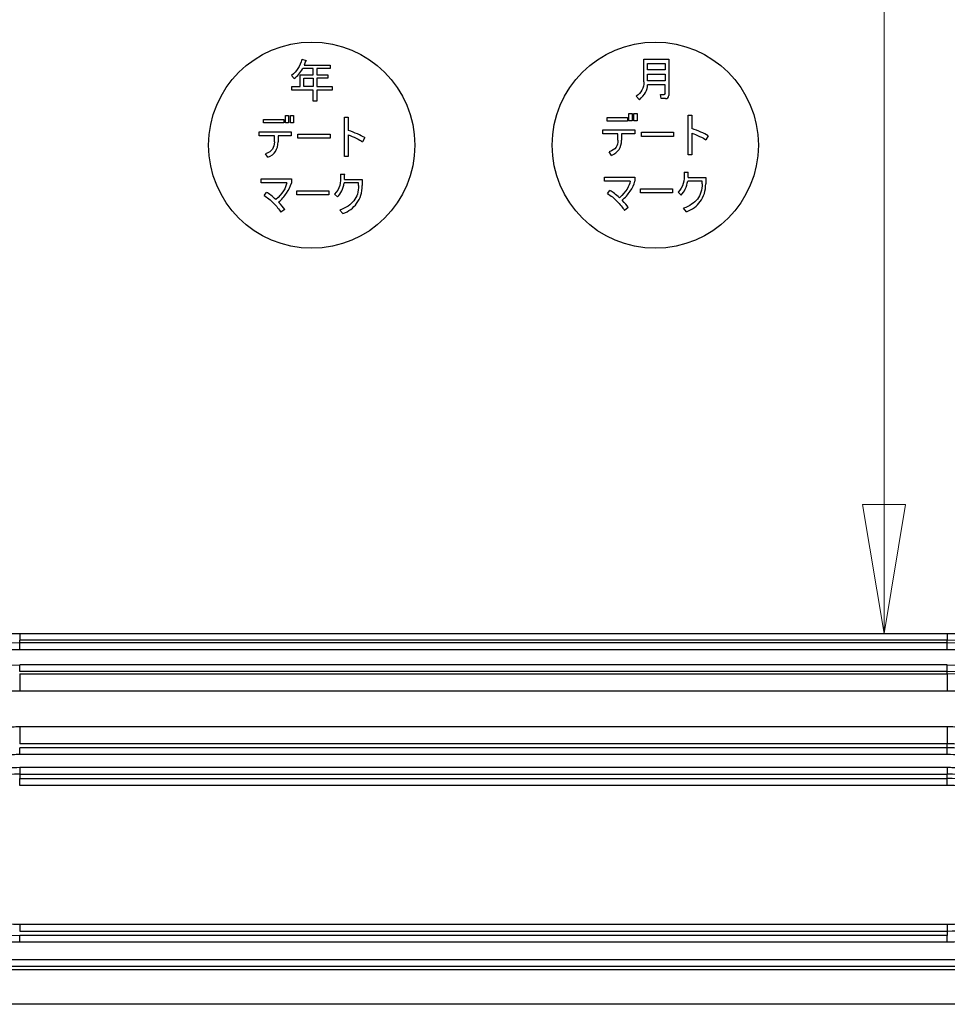
# Model space of a CAD drawing. Units: millimetres. Extents: x 5 to 292, y 5 to 205.
# Drawn here: x 47 to 58, y 18 to 29 of the extents above; entities that cross this region are included whole.
import ezdxf

# ---------------------------------------------------------------- set-up
doc = ezdxf.new("R2010")
doc.units = ezdxf.units.MM
doc.styles.add('SLDTEXTSTYLE0', font='TXT', dxfattribs={"width": 0.75})
doc.dimstyles.new('SLDDIMSTYLE2', dxfattribs={"dimtxt": 1.852083, "dimasz": 1.5, "dimexe": 0, "dimexo": 0.0625, "dimgap": 0.463021, "dimtad": 0, "dimtih": 1, "dimtoh": 1, "dimlfac": 2.5, "dimrnd": 1e-09, "dimzin": 12, "dimdsep": 46, "dimtxsty": 'SLDTEXTSTYLE0', "dimblk1": 'CLOSED', "dimblk2": 'CLOSED', "dimsah": 1, "dimcen": 0.09, "dimadec": 0, "dimazin": 3, "dimtfac": 1, "dimtofl": 0, "dimtmove": 0, "dimatfit": 3, "dimldrblk": 'CLOSED', "dimfxl": 0, "dimfrac": 2, "dimtolj": 1, "dimtzin": 12, "dimarcsym": 0})

# ---------------------------------------------------------------- blocks, each defined once
blk = doc.blocks.new('_Closed')
at = {"color": 0, "linetype": 'ByBlock', "lineweight": -2}
for p, q in [((-1, 0.166667), (0, 0)), ((-1, 0.166667), (-1, -0.166667)), ((0, 0), (-1, -0.166667)), ((0, 0), (-1, 0))]:
    blk.add_line(p, q, dxfattribs=at)
blk = doc.blocks.new('_D_31')
at = {"color": 7, "linetype": 'Continuous', "lineweight": 18}
for p, q in [((57.246, 64.797), (57.246, 52.034)), ((57.246, 21.912), (57.246, 49.092))]:
    blk.add_line(p, q, dxfattribs=at)
at = {"color": 7, "linetype": 'Continuous', "lineweight": 18, "xscale": 1.5, "yscale": 1.5}
for p, rotation in [((57.246, 64.797, 0.195), 90.00000000000041), ((57.246, 21.912, 0.195), 270.0000000000004)]:
    blk.add_blockref('_Closed', p, dxfattribs=dict(at, rotation=rotation))
at = {"color": 7, "linetype": 'Continuous', "lineweight": 18, "insert": (53.484, 51.479), "char_height": 1.8521, "attachment_point": 1, "style": 'SLDTEXTSTYLE0'}
blk.add_mtext('107.21', dxfattribs=at)
blk = doc.blocks.new('_D_32')
at = {"color": 7, "linetype": 'Continuous', "lineweight": 18}
blk.add_line((40.499, 37.68), (64.664, 37.68), dxfattribs=at)
at = {"color": 7, "linetype": 'Continuous', "lineweight": 18, "xscale": 1.5, "yscale": 1.5, "rotation": 180.0000000000004}
blk.add_blockref('_Closed', (40.499, 37.68, 0.195), dxfattribs=at)
at = {"color": 7, "linetype": 'Continuous', "lineweight": 18, "xscale": 1.5, "yscale": 1.5}
blk.add_blockref('_Closed', (64.664, 37.68, 0.195), dxfattribs=at)
at = {"color": 7, "linetype": 'Continuous', "lineweight": 18, "insert": (48.74, 40.068), "char_height": 1.8521, "attachment_point": 1, "style": 'SLDTEXTSTYLE0'}
blk.add_mtext('60.41', dxfattribs=at)

msp = doc.modelspace()

# ---------------------------------------------------------------- linework, layer by layer
at = {"color": 7, "linetype": 'Continuous', "lineweight": 25}
for p, q in [((50.4677, 28.5946), (50.5173, 28.5816)), ((50.5108, 28.5709), (50.4936, 28.5278)), ((54.4486, 28.3326), (54.4486, 28.5946)), ((54.4486, 28.5946), (54.7383, 28.5946)), ((54.4913, 28.5472), (54.6956, 28.5472)), ((54.4913, 28.4701), (54.4913, 28.5472)), ((54.6956, 28.5472), (54.6956, 28.4701)), ((54.7383, 28.5946), (54.7383, 28.1712)), ((50.5967, 28.4869), (50.4784, 28.4869)), ((50.4936, 28.5278), (50.7964, 28.5278)), ((50.5967, 28.414), (50.5967, 28.4869)), ((50.7964, 28.4869), (50.6395, 28.4869)), ((50.6395, 28.4869), (50.6395, 28.414)), ((50.7964, 28.5278), (50.7964, 28.4869)), ((54.6956, 28.4701), (54.4913, 28.4701)), ((54.4913, 28.4228), (54.6956, 28.4228)), ((54.4913, 28.3453), (54.4913, 28.4228)), ((54.6956, 28.4228), (54.6956, 28.3453)), ((50.3776, 28.369), (50.3474, 28.4075)), ((50.4463, 28.2762), (50.4463, 28.414)), ((50.4463, 28.414), (50.5967, 28.414)), ((50.4891, 28.3732), (50.5967, 28.3732)), ((50.4891, 28.2762), (50.4891, 28.3732)), ((50.5967, 28.3732), (50.5967, 28.2762)), ((50.6395, 28.414), (50.7685, 28.414)), ((50.7685, 28.3732), (50.6395, 28.3732)), ((50.6395, 28.3732), (50.6395, 28.2762)), ((50.7685, 28.414), (50.7685, 28.3732)), ((54.6956, 28.3453), (54.4913, 28.3453)), ((50.3497, 28.2357), (50.3497, 28.2762)), ((50.3497, 28.2762), (50.4463, 28.2762)), ((50.5967, 28.2357), (50.3497, 28.2357)), ((50.5967, 28.2762), (50.4891, 28.2762)), ((50.5967, 28.1067), (50.5967, 28.2357)), ((50.6395, 28.2762), (50.82, 28.2762)), ((50.82, 28.2357), (50.6395, 28.2357)), ((50.6395, 28.2357), (50.6395, 28.1067)), ((50.82, 28.2762), (50.82, 28.2357)), ((54.6956, 28.298), (54.4913, 28.298)), ((54.6956, 28.1929), (54.6956, 28.298)), ((50.6395, 28.1067), (50.5967, 28.1067)), ((54.3967, 28.1242), (54.3604, 28.1647)), ((54.6505, 28.1369), (54.6418, 28.1842)), ((54.6418, 28.1842), (54.6868, 28.1842)), ((54.702, 28.1369), (54.6505, 28.1369)), ((50.0221, 27.8543), (50.0221, 27.8951)), ((50.0221, 27.8951), (50.2584, 27.8951)), ((50.2584, 27.8543), (50.0221, 27.8543)), ((50.2584, 27.8951), (50.2584, 27.8543)), ((50.2756, 27.9402), (50.3119, 27.9402)), ((50.2756, 27.8562), (50.2756, 27.9402)), ((50.3119, 27.8562), (50.2756, 27.8562)), ((50.3119, 27.9402), (50.3119, 27.8562)), ((50.3336, 27.9402), (50.37, 27.9402)), ((50.3336, 27.8562), (50.3336, 27.9402)), ((50.37, 27.8562), (50.3336, 27.8562)), ((50.37, 27.9402), (50.37, 27.8562)), ((50.9651, 27.4611), (50.9651, 27.9207)), ((50.9651, 27.9207), (51.0079, 27.9207)), ((51.0079, 27.9207), (51.0079, 27.7661)), ((54.0221, 27.9168), (54.2584, 27.9168)), ((54.0221, 27.876), (54.0221, 27.9168)), ((54.2584, 27.876), (54.0221, 27.876)), ((54.2584, 27.9168), (54.2584, 27.876)), ((54.2756, 27.9619), (54.3119, 27.9619)), ((54.2756, 27.8779), (54.2756, 27.9619)), ((54.3119, 27.8779), (54.2756, 27.8779)), ((54.3119, 27.9619), (54.3119, 27.8779)), ((54.3336, 27.9619), (54.37, 27.9619)), ((54.3336, 27.8779), (54.3336, 27.9619)), ((54.37, 27.8779), (54.3336, 27.8779)), ((54.37, 27.9619), (54.37, 27.8779)), ((54.9651, 27.4828), (54.9651, 27.9425)), ((54.9651, 27.9425), (55.0079, 27.9425)), ((55.0079, 27.9425), (55.0079, 27.7878)), ((49.9703, 27.7039), (49.9703, 27.7509)), ((49.9703, 27.7509), (50.3421, 27.7509)), ((50.3421, 27.7509), (50.3421, 27.7039)), ((53.9703, 27.7256), (53.9703, 27.7726)), ((53.9703, 27.7726), (54.3421, 27.7726)), ((54.3421, 27.7726), (54.3421, 27.7256)), ((54.4215, 27.7447), (54.7956, 27.7447)), ((54.4215, 27.6974), (54.4215, 27.7447)), ((54.7956, 27.7447), (54.7956, 27.6974)), ((55.0079, 27.7363), (55.0079, 27.4828)), ((50.1466, 27.7039), (49.9703, 27.7039)), ((50.1466, 27.6329), (50.1466, 27.7039)), ((50.1897, 27.7039), (50.1897, 27.6329)), ((50.3421, 27.7039), (50.1897, 27.7039)), ((50.4215, 27.723), (50.7956, 27.723)), ((50.4215, 27.6757), (50.4215, 27.723)), ((50.7956, 27.6757), (50.4215, 27.6757)), ((50.7956, 27.723), (50.7956, 27.6757)), ((51.0079, 27.7146), (51.0079, 27.4611)), ((51.1991, 27.6822), (51.1712, 27.6352)), ((54.1466, 27.7256), (53.9703, 27.7256)), ((54.1466, 27.6546), (54.1466, 27.7256)), ((54.1897, 27.7256), (54.1897, 27.6546)), ((54.3421, 27.7256), (54.1897, 27.7256)), ((54.7956, 27.6974), (54.4215, 27.6974)), ((55.1991, 27.7039), (55.1712, 27.6569)), ((54.0714, 27.4763), (54.0435, 27.5172)), ((50.0714, 27.4546), (50.0435, 27.4955)), ((51.0079, 27.4611), (50.9651, 27.4611)), ((55.0079, 27.4828), (54.9651, 27.4828)), ((54.9179, 27.2797), (54.9653, 27.2797)), ((49.9918, 27.1549), (49.9918, 27.2022)), ((49.9918, 27.2022), (50.3445, 27.2022)), ((50.3445, 27.2022), (50.3445, 27.1526)), ((50.9179, 27.2579), (50.9653, 27.2579)), ((50.963, 27.1957), (51.1691, 27.1957)), ((51.1691, 27.1957), (51.1691, 27.1247)), ((53.9918, 27.1766), (53.9918, 27.2239)), ((53.9918, 27.2239), (54.3445, 27.2239)), ((54.2907, 27.1766), (53.9918, 27.1766)), ((54.3445, 27.2239), (54.3445, 27.1743)), ((55.1264, 27.1766), (54.9588, 27.1766)), ((54.963, 27.2174), (55.1691, 27.2174)), ((55.1264, 27.1464), (55.1264, 27.1766)), ((55.1691, 27.2174), (55.1691, 27.1464)), ((50.2907, 27.1549), (49.9918, 27.1549)), ((50.4087, 27.0644), (50.7828, 27.0644)), ((50.4087, 27.0171), (50.4087, 27.0644)), ((50.7828, 27.0644), (50.7828, 27.0171)), ((51.1264, 27.1549), (50.9588, 27.1549)), ((51.1264, 27.1247), (51.1264, 27.1549)), ((54.0265, 27.0304), (54.0544, 27.067)), ((54.4087, 27.0861), (54.7828, 27.0861)), ((54.4087, 27.0388), (54.4087, 27.0861)), ((54.7828, 27.0861), (54.7828, 27.0388)), ((54.8813, 27.0132), (54.8469, 27.0476)), ((50.0265, 27.0087), (50.0544, 27.0453)), ((50.7828, 27.0171), (50.4087, 27.0171)), ((50.8813, 26.9915), (50.8469, 27.0258)), ((54.7828, 27.0388), (54.4087, 27.0388)), ((50.267, 26.8476), (50.222, 26.8132)), ((50.9435, 26.798), (50.9092, 26.8388)), ((54.267, 26.8693), (54.222, 26.8349)), ((54.9435, 26.8197), (54.9092, 26.8605)), ((47.1816, 21.9118), (47.1816, 21.8319)), ((47.1816, 21.9118), (57.9816, 21.9118)), ((57.9816, 21.9118), (57.9816, 21.8319)), ((47.1816, 21.8023), (47.1816, 21.8319)), ((57.9816, 21.8319), (47.1816, 21.8319)), ((57.9816, 21.8023), (47.1816, 21.8023)), ((47.1816, 21.7224), (47.1816, 21.8023)), ((57.9816, 21.8023), (57.9816, 21.8319)), ((57.9816, 21.7224), (57.9816, 21.8023)), ((57.9816, 21.7224), (47.1816, 21.7224)), ((57.9816, 21.5467), (47.1816, 21.5467)), ((47.1816, 21.4668), (47.1816, 21.5467)), ((57.9816, 21.4668), (57.9816, 21.5467)), ((57.9816, 21.4668), (47.1816, 21.4668)), ((47.1816, 21.4413), (57.9816, 21.4413)), ((47.1816, 21.4413), (47.1816, 21.2414)), ((57.9816, 21.4413), (57.9816, 21.4668)), ((57.9816, 21.4413), (57.9816, 21.2414)), ((57.9816, 21.2414), (47.1816, 21.2414)), ((47.1816, 20.8277), (47.1816, 20.6278)), ((47.1816, 20.8277), (57.9816, 20.8277)), ((57.9816, 20.8277), (57.9816, 20.6278)), ((57.9816, 20.6278), (47.1816, 20.6278)), ((47.1816, 20.5014), (47.1816, 20.5814)), ((57.9816, 20.5814), (47.1816, 20.5814)), ((57.9816, 20.5814), (57.9816, 20.6278)), ((57.9816, 20.5014), (57.9816, 20.5814)), ((57.9816, 20.5014), (47.1816, 20.5014)), ((47.1816, 20.3537), (57.9816, 20.3537)), ((47.1816, 20.3537), (47.1816, 20.2738)), ((57.9816, 20.3537), (57.9816, 20.2738)), ((47.1816, 20.2738), (57.9816, 20.2738)), ((47.1816, 20.2738), (47.1816, 20.2233)), ((47.1816, 20.2233), (57.9816, 20.2233)), ((47.1816, 20.1433), (47.1816, 20.2233)), ((57.9816, 20.2233), (57.9816, 20.2738)), ((57.9816, 20.1433), (57.9816, 20.2233)), ((57.9816, 20.1433), (47.1816, 20.1433)), ((47.1816, 18.5277), (47.1816, 18.4477)), ((47.1816, 18.5277), (57.9816, 18.5277)), ((57.9816, 18.5277), (57.9816, 18.4477)), ((47.1816, 18.4477), (57.9816, 18.4477)), ((47.1816, 18.3173), (47.1816, 18.3973)), ((57.9816, 18.3973), (47.1816, 18.3973)), ((57.9816, 18.4477), (57.9816, 18.3973)), ((57.9816, 18.3173), (57.9816, 18.3973)), ((57.9816, 18.3173), (47.1816, 18.3173)), ((61.7466, 18.1137), (43.4167, 18.1137)), ((61.9017, 17.9946), (43.2616, 17.9946)), ((61.7466, 18.0338), (43.4167, 18.0338)), ((62.7875, 17.5946), (42.3757, 17.5946))]:
    msp.add_line(p, q, dxfattribs=at)
for centre in [(50.5816, 27.5946), (54.5816, 27.5946)]:
    msp.add_circle(centre, 1.2, dxfattribs=at)
for centre, radius, start, end in [((47.1816, 19.0346), 2.7678, 90, 133.94552), ((57.9816, 19.0346), 2.7973, 48.52105, 90), ((57.9816, 19.0346), 2.7678, 46.05448, 90), ((57.9816, 19.0346), 2.4322, 46.05448, 90), ((57.9816, 19.0346), 2.4067, 46.05448, 90), ((57.9816, 19.0346), 1.5933, 46.05448, 90), ((57.9816, 19.0346), 1.5468, 46.05448, 90), ((47.1816, 19.0346), 1.2392, 90, 133.94552), ((57.9816, 19.0346), 1.2392, 46.05448, 90), ((57.9816, 19.0346), 1.1887, 46.05448, 90), ((47.1816, 20.7946), 2.3973, 226.05448, 270)]:
    msp.add_arc(centre, radius, start, end, dxfattribs=at)
for points in [[(50.4677, 28.5946), (50.4463, 28.5129), (50.4062, 28.4505), (50.3474, 28.4075)], [(50.5108, 28.5709), (50.5207, 28.5722), (50.5229, 28.5758), (50.5173, 28.5816)], [(50.3776, 28.369), (50.4175, 28.4003), (50.4512, 28.4396), (50.4784, 28.4869)], [(54.4486, 28.3326), (54.4486, 28.2581), (54.4192, 28.2021), (54.3604, 28.1647)], [(54.3967, 28.1242), (54.4598, 28.1785), (54.4913, 28.2364), (54.4913, 28.298)], [(54.6956, 28.1929), (54.6956, 28.1871), (54.6926, 28.1842), (54.6868, 28.1842)], [(54.702, 28.1369), (54.7262, 28.1369), (54.7383, 28.1483), (54.7383, 28.1712)], [(51.1991, 27.6822), (51.1477, 27.7124), (51.0839, 27.7404), (51.0079, 27.7661)], [(55.1991, 27.7039), (55.1477, 27.7341), (55.0839, 27.7621), (55.0079, 27.7878)], [(55.0079, 27.7363), (55.0351, 27.7261), (55.0653, 27.7132), (55.0983, 27.6974)], [(50.0714, 27.4546), (50.1503, 27.4862), (50.1897, 27.5456), (50.1897, 27.6329)], [(50.1466, 27.6329), (50.1466, 27.5985), (50.1395, 27.5705), (50.1252, 27.5489)], [(51.0079, 27.7146), (51.0351, 27.7044), (51.0653, 27.6915), (51.0983, 27.6757)], [(51.0983, 27.6757), (51.1312, 27.6601), (51.1555, 27.6466), (51.1712, 27.6352)], [(54.0714, 27.4763), (54.1503, 27.5079), (54.1897, 27.5673), (54.1897, 27.6546)], [(54.1466, 27.6546), (54.1466, 27.6203), (54.1395, 27.5923), (54.1252, 27.5707)], [(55.0983, 27.6974), (55.1312, 27.6818), (55.1555, 27.6683), (55.1712, 27.6569)], [(50.1252, 27.5489), (50.1094, 27.5247), (50.0822, 27.5069), (50.0435, 27.4955)], [(54.1252, 27.5707), (54.1094, 27.5465), (54.0822, 27.5286), (54.0435, 27.5172)], [(54.9179, 27.2797), (54.9192, 27.2252), (54.9157, 27.1815), (54.9072, 27.1487)], [(54.963, 27.2174), (54.9645, 27.236), (54.9653, 27.2567), (54.9653, 27.2797)], [(50.9179, 27.2579), (50.9192, 27.2035), (50.9157, 27.1598), (50.9072, 27.127)], [(50.963, 27.1957), (50.9645, 27.2143), (50.9653, 27.235), (50.9653, 27.2579)], [(54.2907, 27.1766), (54.2821, 27.1178), (54.2398, 27.0533), (54.164, 26.9831)], [(54.2884, 27.0583), (54.3157, 27.0969), (54.3344, 27.1356), (54.3445, 27.1743)], [(54.8813, 27.0132), (54.9215, 27.0534), (54.9473, 27.1079), (54.9588, 27.1766)], [(50.2907, 27.1549), (50.2821, 27.0961), (50.2398, 27.0316), (50.164, 26.9613)], [(50.2884, 27.0365), (50.3157, 27.0752), (50.3344, 27.1139), (50.3445, 27.1526)], [(50.9072, 27.127), (50.8971, 27.0883), (50.877, 27.0546), (50.8469, 27.0258)], [(50.8813, 26.9915), (50.9215, 27.0317), (50.9473, 27.0861), (50.9588, 27.1549)], [(51.1264, 27.1247), (51.1264, 27.053), (51.1084, 26.9935), (51.0725, 26.9464)], [(51.1046, 26.9163), (51.1476, 26.9735), (51.1691, 27.043), (51.1691, 27.1247)], [(54.164, 26.9831), (54.1238, 27.0217), (54.0872, 27.0497), (54.0544, 27.067)], [(54.196, 26.9529), (54.2304, 26.9832), (54.2612, 27.0183), (54.2884, 27.0583)], [(54.9072, 27.1487), (54.8971, 27.11), (54.877, 27.0763), (54.8469, 27.0476)], [(55.1264, 27.1464), (55.1264, 27.0747), (55.1084, 27.0153), (55.0725, 26.9681)], [(55.1046, 26.938), (55.1476, 26.9953), (55.1691, 27.0647), (55.1691, 27.1464)], [(50.0265, 27.0087), (50.0637, 26.9873), (50.1009, 26.9572), (50.138, 26.9185)], [(50.164, 26.9613), (50.1238, 27), (50.0872, 27.028), (50.0544, 27.0453)], [(50.196, 26.9312), (50.2304, 26.9614), (50.2612, 26.9966), (50.2884, 27.0365)], [(51.0725, 26.9464), (51.0367, 26.9006), (50.9822, 26.8647), (50.9092, 26.8388)], [(54.0265, 27.0304), (54.0637, 27.009), (54.1009, 26.9789), (54.138, 26.9403)], [(54.138, 26.9403), (54.1724, 26.9057), (54.2004, 26.8706), (54.222, 26.8349)], [(54.267, 26.8693), (54.2528, 26.8922), (54.2291, 26.9201), (54.196, 26.9529)], [(55.0725, 26.9681), (55.0367, 26.9223), (54.9822, 26.8865), (54.9092, 26.8605)], [(54.9435, 26.8197), (55.0138, 26.8456), (55.0675, 26.8851), (55.1046, 26.938)], [(50.138, 26.9185), (50.1724, 26.884), (50.2004, 26.8489), (50.222, 26.8132)], [(50.267, 26.8476), (50.2528, 26.8705), (50.2291, 26.8983), (50.196, 26.9312)], [(50.9435, 26.798), (51.0138, 26.8239), (51.0675, 26.8633), (51.1046, 26.9163)], [(45.4382, 20.8433), (45.9064, 21.2946), (46.5314, 21.5467), (47.1816, 21.5467)], [(57.9816, 21.5467), (58.6319, 21.5467), (59.2568, 21.2946), (59.725, 20.8433)]]:
    msp.add_open_spline(points, degree=3, dxfattribs=at)
for points, knots in [([(45.731, 21.5194), (45.7625, 21.5373), (45.8256, 21.5732), (45.9224, 21.6224), (46.0208, 21.6681), (46.1208, 21.7099), (46.2223, 21.748), (46.3255, 21.7822), (46.4561, 21.8202), (46.6149, 21.8577), (46.8023, 21.8888), (46.9914, 21.9082), (47.1181, 21.9106), (47.1816, 21.9118)], [0, 0, 0, 0, 0.0716709, 0.1430923, 0.2143659, 0.285594, 0.3568793, 0.428324, 0.5000298, 0.6252701, 0.7499792, 0.8747062, 1, 1, 1, 1]), ([(57.9816, 21.9118), (58.0179, 21.9114), (58.0905, 21.9106), (58.1989, 21.9043), (58.3069, 21.8942), (58.4143, 21.8799), (58.5212, 21.8615), (58.6276, 21.8391), (58.7595, 21.806), (58.9155, 21.7584), (59.0931, 21.6907), (59.2662, 21.6122), (59.3768, 21.5503), (59.4323, 21.5194)], [0, 0, 0, 0, 0.0716709, 0.1430923, 0.2143659, 0.285594, 0.3568793, 0.428324, 0.5000298, 0.6252701, 0.7499792, 0.8747062, 1, 1, 1, 1]), ([(47.1816, 21.7224), (47.1475, 21.722), (47.0795, 21.7213), (46.9775, 21.7153), (46.8759, 21.7056), (46.7747, 21.6921), (46.6222, 21.6657), (46.4203, 21.6167), (46.1744, 21.531), (45.9379, 21.4221), (45.7389, 21.3059), (45.5747, 21.1913), (45.4411, 21.0857), (45.3579, 21.0085), (45.3163, 20.9698)], [0, 0, 0, 0, 0.049601, 0.0991027, 0.1485766, 0.1980946, 0.2477283, 0.3738193, 0.500013, 0.626104, 0.7522977, 0.8348979, 0.9173545, 1, 1, 1, 1]), ([(59.8469, 20.9698), (59.8221, 20.9932), (59.7726, 21.0399), (59.695, 21.1063), (59.6152, 21.1699), (59.5329, 21.2303), (59.4048, 21.3172), (59.2254, 21.4221), (58.9889, 21.531), (58.743, 21.6167), (58.5191, 21.6711), (58.3214, 21.7025), (58.1519, 21.7193), (58.0384, 21.7214), (57.9816, 21.7224)], [0, 0, 0, 0, 0.049601, 0.0991027, 0.1485766, 0.1980946, 0.2477283, 0.3738193, 0.500013, 0.626104, 0.7522977, 0.8348979, 0.9173545, 1, 1, 1, 1]), ([(47.1816, 21.2414), (47.1536, 21.2411), (47.0977, 21.2405), (47.0141, 21.2356), (46.9306, 21.2277), (46.8475, 21.2165), (46.7223, 21.1949), (46.5565, 21.1547), (46.3547, 21.0843), (46.1605, 20.9949), (45.9971, 20.8994), (45.8623, 20.8054), (45.7525, 20.7187), (45.6843, 20.6553), (45.6501, 20.6235)], [0, 0, 0, 0, 0.0495974, 0.0990973, 0.1485713, 0.198091, 0.2477282, 0.3738081, 0.5000129, 0.6260928, 0.7522976, 0.8348929, 0.9173495, 1, 1, 1, 1]), ([(59.5131, 20.6235), (59.4928, 20.6427), (59.4521, 20.6811), (59.3884, 20.7356), (59.3229, 20.7878), (59.2553, 20.8374), (59.1501, 20.9088), (59.0029, 20.9949), (58.8087, 21.0843), (58.6068, 21.1547), (58.4229, 21.1993), (58.2606, 21.2251), (58.1214, 21.2389), (58.0283, 21.2406), (57.9816, 21.2414)], [0, 0, 0, 0, 0.0495974, 0.0990973, 0.1485713, 0.198091, 0.2477282, 0.3738081, 0.5000129, 0.6260928, 0.7522976, 0.8348929, 0.9173495, 1, 1, 1, 1]), ([(45.9372, 20.3256), (45.9583, 20.3454), (46.0003, 20.3848), (46.0665, 20.4398), (46.1349, 20.4916), (46.2055, 20.5399), (46.2784, 20.5847), (46.3536, 20.626), (46.431, 20.6638), (46.5368, 20.7094), (46.6724, 20.757), (46.8393, 20.7977), (47.0094, 20.8231), (47.124, 20.8262), (47.1816, 20.8277)], [0, 0, 0, 0, 0.0629994, 0.1255695, 0.1878534, 0.2499961, 0.3121438, 0.3744424, 0.4370368, 0.50007, 0.6256057, 0.7499961, 0.8744061, 1, 1, 1, 1]), ([(57.9816, 20.8277), (58.0105, 20.8273), (58.0681, 20.8265), (58.154, 20.8202), (58.2391, 20.8101), (58.3235, 20.7958), (58.4071, 20.7775), (58.4898, 20.7551), (58.5718, 20.7286), (58.6796, 20.688), (58.8103, 20.6281), (58.9587, 20.5416), (59.0988, 20.4418), (59.1835, 20.3645), (59.226, 20.3256)], [0, 0, 0, 0, 0.0629994, 0.1255695, 0.1878534, 0.2499961, 0.3121438, 0.3744424, 0.4370368, 0.50007, 0.6256057, 0.7499961, 0.8744061, 1, 1, 1, 1]), ([(47.1816, 20.5014), (47.1546, 20.501), (47.1009, 20.5002), (47.0207, 20.4934), (46.9413, 20.4826), (46.8628, 20.4673), (46.7851, 20.4477), (46.7082, 20.4238), (46.6137, 20.3885), (46.5038, 20.3382), (46.3823, 20.2674), (46.2677, 20.1858), (46.1985, 20.1225), (46.1637, 20.0907)], [0, 0, 0, 0, 0.0719556, 0.1433785, 0.214483, 0.2854862, 0.3566063, 0.4280603, 0.5000623, 0.6255936, 0.7499836, 0.8743976, 1, 1, 1, 1]), ([(58.9996, 20.0907), (58.9799, 20.1091), (58.9406, 20.1459), (58.8782, 20.1966), (58.8135, 20.2439), (58.7464, 20.2874), (58.6768, 20.3272), (58.6049, 20.3633), (58.5123, 20.4036), (58.3982, 20.4436), (58.2617, 20.4769), (58.1225, 20.4977), (58.0287, 20.5002), (57.9816, 20.5014)], [0, 0, 0, 0, 0.0719556, 0.1433785, 0.214483, 0.2854862, 0.3566063, 0.4280603, 0.5000623, 0.6255936, 0.7499836, 0.8743976, 1, 1, 1, 1]), ([(46.2662, 19.9844), (46.2839, 20.0009), (46.3192, 20.0339), (46.3754, 20.0796), (46.4335, 20.1221), (46.4939, 20.1613), (46.5564, 20.1971), (46.6211, 20.2295), (46.7043, 20.2657), (46.807, 20.3017), (46.9297, 20.3316), (47.0549, 20.3503), (47.1392, 20.3526), (47.1816, 20.3537)], [0, 0, 0, 0, 0.0719529, 0.1433741, 0.2144776, 0.2854809, 0.3566018, 0.4280576, 0.500062, 0.6255894, 0.7499782, 0.8743935, 1, 1, 1, 1]), ([(57.9816, 20.3537), (58.0059, 20.3533), (58.0542, 20.3526), (58.1264, 20.3465), (58.1977, 20.3368), (58.2684, 20.3231), (58.3382, 20.3054), (58.4073, 20.2839), (58.4924, 20.2522), (58.5912, 20.2069), (58.7004, 20.1433), (58.8035, 20.0698), (58.8658, 20.0129), (58.8971, 19.9844)], [0, 0, 0, 0, 0.07195294, 0.14337405, 0.21447764, 0.28548087, 0.35660185, 0.42805757, 0.50006202, 0.62558943, 0.74997817, 0.87439352, 1, 1, 1, 1]), ([(58.7511, 19.8329), (58.7362, 19.8468), (58.7065, 19.8746), (58.6593, 19.9129), (58.6104, 19.9487), (58.5597, 19.9816), (58.5071, 20.0117), (58.4527, 20.0389), (58.3828, 20.0693), (58.2965, 20.0996), (58.1933, 20.1248), (58.0881, 20.1405), (58.0172, 20.1424), (57.9816, 20.1433)], [0, 0, 0, 0, 0.0719479, 0.1433656, 0.2144676, 0.2854708, 0.3565934, 0.4280524, 0.5000615, 0.6255817, 0.7499679, 0.8743858, 1, 1, 1, 1]), ([(45.6361, 19.1362), (45.6569, 19.1173), (45.6984, 19.0794), (45.7633, 19.0256), (45.8299, 18.9741), (45.8985, 18.9252), (46.0051, 18.8549), (46.154, 18.7701), (46.3498, 18.6822), (46.5531, 18.613), (46.738, 18.5691), (46.9012, 18.5437), (47.0411, 18.5302), (47.1348, 18.5285), (47.1816, 18.5277)], [0, 0, 0, 0, 0.0496143, 0.0991356, 0.1486324, 0.1981736, 0.2478275, 0.3738576, 0.5000124, 0.6260425, 0.7521972, 0.8348237, 0.9173184, 1, 1, 1, 1]), ([(57.9816, 18.5277), (58.0097, 18.528), (58.0659, 18.5286), (58.1501, 18.5335), (58.2339, 18.5412), (58.3175, 18.5522), (58.4434, 18.5734), (58.6101, 18.613), (58.8133, 18.6821), (59.0092, 18.7701), (59.1744, 18.8641), (59.3111, 18.9568), (59.4227, 19.0423), (59.4923, 19.1049), (59.5271, 19.1362)], [0, 0, 0, 0, 0.0496143, 0.0991356, 0.1486325, 0.1981736, 0.2478276, 0.3738577, 0.5000124, 0.6260425, 0.7521972, 0.8348237, 0.9173184, 1, 1, 1, 1]), ([(57.9816, 18.4477), (58.276, 18.4477), (58.5702, 18.5038), (59.1177, 18.7201), (59.3707, 18.8803), (59.5856, 19.0814)], [0, 0, 0, 0, 0.5, 0.5, 1, 1, 1, 1]), ([(47.1816, 18.3173), (47.1502, 18.3176), (47.0875, 18.3183), (46.9935, 18.3239), (46.8999, 18.3327), (46.8066, 18.3453), (46.666, 18.3695), (46.4799, 18.4147), (46.2533, 18.4937), (46.0353, 18.5941), (45.8519, 18.7012), (45.7006, 18.8068), (45.5774, 18.9041), (45.5008, 18.9753), (45.4625, 19.0109)], [0, 0, 0, 0, 0.0495996, 0.0991006, 0.1485745, 0.1980932, 0.2477283, 0.3738149, 0.5000129, 0.6260996, 0.7522976, 0.8348959, 0.9173525, 1, 1, 1, 1]), ([(59.7008, 19.0109), (59.6779, 18.9894), (59.6323, 18.9463), (59.5608, 18.8851), (59.4872, 18.8265), (59.4114, 18.7708), (59.2933, 18.6907), (59.128, 18.5941), (58.91, 18.4937), (58.6834, 18.4147), (58.477, 18.3646), (58.2948, 18.3356), (58.1385, 18.3202), (58.034, 18.3183), (57.9816, 18.3173)], [0, 0, 0, 0, 0.0495996, 0.0991006, 0.1485745, 0.1980932, 0.2477283, 0.3738149, 0.5000129, 0.6260996, 0.7522976, 0.8348959, 0.9173525, 1, 1, 1, 1])]:
    msp.add_open_spline(points, degree=3, knots=knots, dxfattribs=at)

# ---------------------------------------------------------------- dimensions: what is measured, and where the dimension line sits
at = {"color": 7, "linetype": 'Continuous', "lineweight": 18}
for base, p1, p2, angle, picture, middle in [((57.2461, 21.9118), (57.9816, 64.7973), (57.9816, 21.9118), 90, '_D_31', (57.2461, 50.563)), ((64.6643, 39.1516), (40.4989, 23.1189), (64.6643, 23.1189), 0, '_D_32', (51.8187, 39.1516))]:
    dim = msp.add_linear_dim(base=base, p1=p1, p2=p2, angle=angle, dimstyle='SLDDIMSTYLE2', dxfattribs=at)
    dim.commit()
    dim.dimension.update_dxf_attribs({"geometry": picture, "text_midpoint": middle, "dimtype": 160})

doc.saveas('drawing.dxf')
